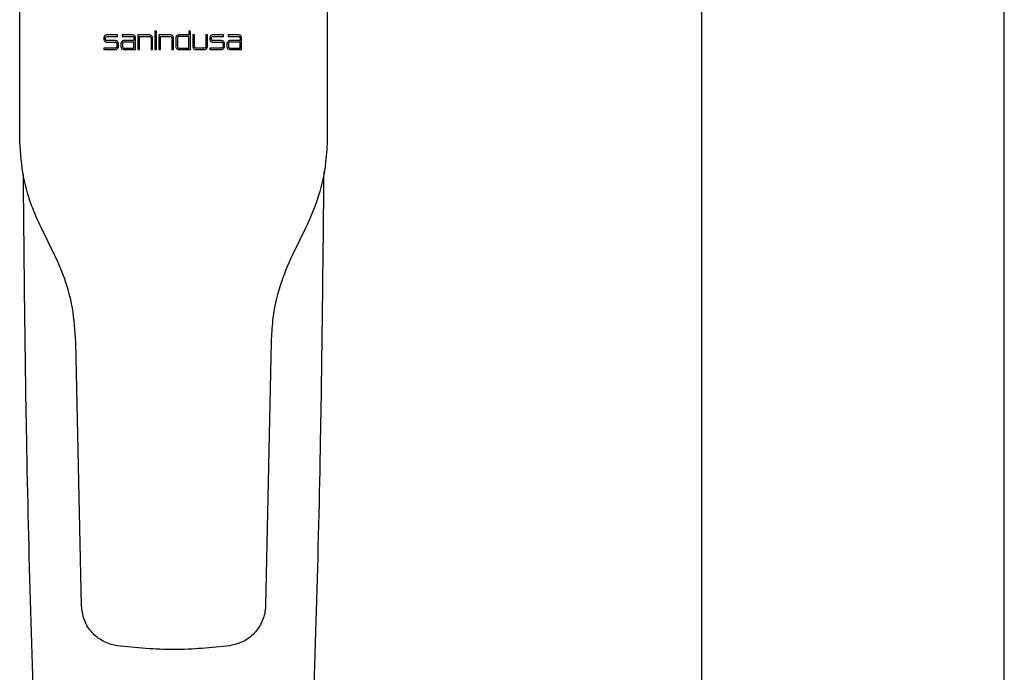
# Model space of a CAD drawing. Units: millimetres. Extents: x 3963.561 to 3963.962, y 1713.356 to 1713.685.
# Drawn here: x 3963.561 to 3963.704, y 1713.499 to 1713.594 of the extents above; entities that cross this region are included whole.
import ezdxf

# ---------------------------------------------------------------- set-up
doc = ezdxf.new("R2010")
doc.units = ezdxf.units.MM
doc.layers.add('SANINDUSA', color=3, linetype='Continuous')

msp = doc.modelspace()

# ---------------------------------------------------------------- linework, layer by layer
at = {"layer": 'SANINDUSA'}
for p, q in [((3963.659549199122, 1713.645845517549), (3963.659549199122, 1713.355675518545)), ((3963.703513354226, 1713.355675465324), (3963.703513354226, 1713.645845464327)), ((3963.560538069155, 1713.576432991678), (3963.560552692782, 1713.602236851955)), ((3963.60519254468, 1713.602236851955), (3963.605207168308, 1713.576432991678)), ((3963.580395158889, 1713.59186669709), (3963.580178925577, 1713.59186669709)), ((3963.580178925577, 1713.59186669709), (3963.580178925577, 1713.591533353225)), ((3963.580395158889, 1713.591533353225), (3963.580395158889, 1713.59186669709)), ((3963.585115857699, 1713.59186669709), (3963.585115857699, 1713.591317139005)), ((3963.585332071917, 1713.59186669709), (3963.585115857699, 1713.59186669709)), ((3963.585332071917, 1713.589191010564), (3963.585332071917, 1713.59186669709)), ((3963.572755559158, 1713.590866723003), (3963.572755559158, 1713.590713503676)), ((3963.572980785553, 1713.590713522768), (3963.572980785553, 1713.590866723003)), ((3963.574719512645, 1713.591317139005), (3963.573205974694, 1713.591317139005)), ((3963.573205974694, 1713.590263087732), (3963.574440264885, 1713.590263087732)), ((3963.573205994252, 1713.591091931004), (3963.574719512645, 1713.591091931004)), ((3963.574431252476, 1713.590488314825), (3963.573205994252, 1713.590488314825)), ((3963.574719512645, 1713.591091931004), (3963.574719512645, 1713.591317139005)), ((3963.575395174601, 1713.591317139005), (3963.575395174601, 1713.591091931004)), ((3963.576908750269, 1713.591317139005), (3963.575395174601, 1713.591317139005)), ((3963.575395174601, 1713.591091931004), (3963.576908731177, 1713.591091931004)), ((3963.577133939412, 1713.590263087732), (3963.57567446008, 1713.590263087732)), ((3963.577133939412, 1713.590488314825), (3963.57568343477, 1713.590488314825)), ((3963.577133939412, 1713.590866723003), (3963.577133939412, 1713.590488314825)), ((3963.577133939412, 1713.589407243846), (3963.577133939412, 1713.590263087732)), ((3963.577359166272, 1713.589191010564), (3963.577359166272, 1713.590866723003)), ((3963.579377159053, 1713.591317139005), (3963.577701484594, 1713.591317139005)), ((3963.577701484594, 1713.591317139005), (3963.577701484594, 1713.589191010564)), ((3963.57792671192, 1713.591091931004), (3963.579386152836, 1713.591091931004)), ((3963.57792671192, 1713.589191010564), (3963.57792671192, 1713.591091931004)), ((3963.579611360837, 1713.590866723003), (3963.579611360837, 1713.589191010564)), ((3963.579827575056, 1713.589191010564), (3963.579827575056, 1713.590866723003)), ((3963.580178925577, 1713.591533353225), (3963.580395158889, 1713.591533353225)), ((3963.580395158889, 1713.591317139005), (3963.580178925577, 1713.591317139005)), ((3963.580178925577, 1713.591317139005), (3963.580178925577, 1713.589191010564)), ((3963.580395158889, 1713.589191010564), (3963.580395158889, 1713.591317139005)), ((3963.582422202729, 1713.591317139005), (3963.580746490318, 1713.591317139005)), ((3963.580746490318, 1713.591317139005), (3963.580746490318, 1713.589191010564)), ((3963.580962723514, 1713.589191010564), (3963.580962723514, 1713.591091931004)), ((3963.580962723514, 1713.591091931004), (3963.582422183637, 1713.591091931004)), ((3963.582647391638, 1713.590866723003), (3963.582647391638, 1713.589191010564)), ((3963.582872618732, 1713.589191010564), (3963.582872618732, 1713.590866723003)), ((3963.583210574826, 1713.590868410909), (3963.583205983319, 1713.589643114364)), ((3963.583431170481, 1713.590866723003), (3963.583431170481, 1713.58963245184)), ((3963.585115857699, 1713.591091931004), (3963.583656378483, 1713.591091931004)), ((3963.585115857699, 1713.591317139005), (3963.583660987656, 1713.591317139005)), ((3963.585115857699, 1713.589407243846), (3963.585115857699, 1713.591091931004)), ((3963.585899636425, 1713.591317139005), (3963.585683422439, 1713.591317139005)), ((3963.585683422439, 1713.591317139005), (3963.585683422439, 1713.589641426551)), ((3963.585899636425, 1713.5896324532), (3963.585899636425, 1713.591317139005)), ((3963.587809550852, 1713.591317139005), (3963.587584323525, 1713.591317139005)), ((3963.587584323525, 1713.591317139005), (3963.587584323525, 1713.589636847546)), ((3963.587809550852, 1713.589641426551), (3963.587809550852, 1713.591317139005)), ((3963.588151869174, 1713.590866723003), (3963.588151869174, 1713.590713503676)), ((3963.5883770965, 1713.590713522768), (3963.5883770965, 1713.590866723003)), ((3963.590115860846, 1713.591317139005), (3963.588602285176, 1713.591317139005)), ((3963.588602285176, 1713.590263087732), (3963.589836575367, 1713.590263087732)), ((3963.588602304269, 1713.591091931004), (3963.590115860846, 1713.591091931004)), ((3963.5898274973, 1713.590488314825), (3963.588602304269, 1713.590488314825)), ((3963.590115860846, 1713.591091931004), (3963.590115860846, 1713.591317139005)), ((3963.590791523266, 1713.591317139005), (3963.590791523266, 1713.591091931004)), ((3963.592305060286, 1713.591317139005), (3963.590791523266, 1713.591317139005)), ((3963.590791523266, 1713.591091931004), (3963.59230504166, 1713.591091931004)), ((3963.592530249428, 1713.590488314825), (3963.591079783436, 1713.590488314825)), ((3963.592530249428, 1713.590263087732), (3963.591079783436, 1713.590263087732)), ((3963.592530249428, 1713.590866723003), (3963.592530249428, 1713.590488314825)), ((3963.592530249428, 1713.589407243846), (3963.592530249428, 1713.590263087732)), ((3963.592755476754, 1713.589191010564), (3963.592755476754, 1713.590866723003)), ((3963.574440264885, 1713.589407243846), (3963.572755559158, 1713.589407243846)), ((3963.572755559158, 1713.589407243846), (3963.572755559158, 1713.589191010564)), ((3963.572755559158, 1713.589191010564), (3963.574431252476, 1713.589191010564)), ((3963.574665473584, 1713.590037879701), (3963.574665473584, 1713.58963245184)), ((3963.574881668013, 1713.589641426551), (3963.574881668013, 1713.590037898794)), ((3963.575233018767, 1713.590037898794), (3963.575233018767, 1713.589641426551)), ((3963.575449251845, 1713.590037879701), (3963.575449251845, 1713.58963245184)), ((3963.57567446008, 1713.589407243846), (3963.577133939412, 1713.589407243846)), ((3963.57568343477, 1713.589191010564), (3963.577359166272, 1713.589191010564)), ((3963.577701484594, 1713.589191010564), (3963.57792671192, 1713.589191010564)), ((3963.579611360837, 1713.589191010564), (3963.579827575056, 1713.589191010564)), ((3963.580178925577, 1713.589191010564), (3963.580395158889, 1713.589191010564)), ((3963.580746490318, 1713.589191010564), (3963.580962723514, 1713.589191010564)), ((3963.582647391638, 1713.589191010564), (3963.582872618732, 1713.589191010564)), ((3963.583656378483, 1713.589407243846), (3963.585115857699, 1713.589407243846)), ((3963.583656396178, 1713.589191010564), (3963.585332071917, 1713.589191010564)), ((3963.587359917626, 1713.589411640969), (3963.586125646295, 1713.58940724664)), ((3963.586133838441, 1713.589191010564), (3963.587359134849, 1713.589191010564)), ((3963.589836575367, 1713.589407243846), (3963.588151869174, 1713.589407243846)), ((3963.588151869174, 1713.589407243846), (3963.588151869174, 1713.589191010564)), ((3963.588151869174, 1713.589191010564), (3963.58982379017, 1713.589191010564)), ((3963.590061783601, 1713.590037879701), (3963.590061783601, 1713.58963245184)), ((3963.590274186615, 1713.589637215407), (3963.590277893744, 1713.590033687644)), ((3963.590629367433, 1713.590037898794), (3963.590629367433, 1713.589641426551)), ((3963.590854575668, 1713.590037879701), (3963.590854575668, 1713.58963245184)), ((3963.591079783436, 1713.589407243846), (3963.592530249428, 1713.589407243846)), ((3963.591079783436, 1713.589191010564), (3963.592755476754, 1713.589191010564)), ((3963.565563891825, 1713.559465316961), (3963.563686863329, 1713.563231911416)), ((3963.602058374133, 1713.563231911416), (3963.600181345638, 1713.559465316961)), ((3963.569508896019, 1713.508413825089), (3963.568706643578, 1713.546712946052)), ((3963.597038593885, 1713.546712946052), (3963.596236341443, 1713.508413825089))]:
    msp.add_line(p, q, dxfattribs=at)
for points, knots in [([(3963.573205974694, 1713.591317139005), (3963.573204579337, 1713.59131713476), (3963.57315269788, 1713.591316976911), (3963.573049718231, 1713.591298373916), (3963.572915410257, 1713.591222218741), (3963.572814587212, 1713.591105890171), (3963.572762674598, 1713.590980318553), (3963.572757534915, 1713.590898265292), (3963.572755559158, 1713.590866723003)], [0, 0, 0, 0, 0.0059470832213394, 0.2211213034518115, 0.4363287568070806, 0.6513292116196839, 0.8659666325163374, 1, 1, 1, 1]), ([(3963.572755559158, 1713.590713503676), (3963.572760525224, 1713.590662935474), (3963.572770457213, 1713.590561800512), (3963.572847894111, 1713.590426981659), (3963.572961905802, 1713.590325108958), (3963.57308859299, 1713.590270866027), (3963.573172511157, 1713.590265305192), (3963.573205974694, 1713.590263087732)], [0, 0, 0, 0, 0.2142081479751217, 0.4284101861969554, 0.6427966671377906, 0.8575601978521538, 1, 1, 1, 1]), ([(3963.572980785553, 1713.590866723003), (3963.57298326929, 1713.590892008407), (3963.572988236672, 1713.590942578261), (3963.573026957679, 1713.591009991415), (3963.573083969078, 1713.591060926166), (3963.573147310564, 1713.59108804327), (3963.573189265503, 1713.591090822742), (3963.573205994252, 1713.591091931004)], [0, 0, 0, 0, 0.2142237405991514, 0.4284393870728386, 0.6428319336182349, 0.8575858968470015, 1, 1, 1, 1]), ([(3963.573205994252, 1713.590488314825), (3963.573205296108, 1713.590488316946), (3963.573179353974, 1713.590488395764), (3963.573127862452, 1713.590497698301), (3963.573060708685, 1713.59053577775), (3963.573010298683, 1713.590593940597), (3963.572984344256, 1713.590656725152), (3963.572981773744, 1713.590697751048), (3963.572980785553, 1713.590713522768)], [0, 0, 0, 0, 0.0059511346539098, 0.2211363982889254, 0.436340252884769, 0.6513289710493623, 0.8659592556977584, 1, 1, 1, 1]), ([(3963.574881668013, 1713.590037898794), (3963.574879275198, 1713.590072695781), (3963.574873414391, 1713.590157925284), (3963.57481746401, 1713.590285382588), (3963.574714582165, 1713.590398538542), (3963.574580225667, 1713.590474068755), (3963.574480451997, 1713.590483609953), (3963.574431252476, 1713.590488314825)], [0, 0, 0, 0, 0.147865878171835, 0.3621731711002885, 0.5765810255726477, 0.7912073363755969, 1, 1, 1, 1]), ([(3963.574440264885, 1713.590263087732), (3963.57444889426, 1713.590262782348), (3963.574482762115, 1713.590261583804), (3963.574540704872, 1713.590244124534), (3963.574603435063, 1713.590199375069), (3963.574647526982, 1713.590136208006), (3963.574664141514, 1713.590078856698), (3963.574665217227, 1713.590045765733), (3963.574665473584, 1713.590037879701)], [0, 0, 0, 0, 0.0735327428172039, 0.2885952089347413, 0.503589399727068, 0.7183678380484182, 0.9328831828046039, 1, 1, 1, 1]), ([(3963.57568343477, 1713.590488314825), (3963.575681940393, 1713.590488309941), (3963.57562999742, 1713.590488140174), (3963.575526993086, 1713.590469467441), (3963.57539281054, 1713.590393327807), (3963.5752920531, 1713.590277062771), (3963.57524014221, 1713.590151525967), (3963.575234997626, 1713.590069463881), (3963.575233018767, 1713.590037898794)], [0, 0, 0, 0, 0.0063672138711431, 0.2213176015980774, 0.4362934701151172, 0.6511575275038431, 0.865818140927155, 1, 1, 1, 1]), ([(3963.57567446008, 1713.590263087732), (3963.575673712734, 1713.590263085289), (3963.575647736401, 1713.590263000414), (3963.575596239095, 1713.590253663726), (3963.575529145249, 1713.590215591984), (3963.57547876844, 1713.590157460018), (3963.575452813644, 1713.590094693079), (3963.575450241318, 1713.590053662552), (3963.575449251845, 1713.590037879701)], [0, 0, 0, 0, 0.0063677286778181, 0.2213303037273436, 0.4363029546917046, 0.6511580037670175, 0.8658140261626471, 1, 1, 1, 1]), ([(3963.576908731177, 1713.591091931004), (3963.576917399118, 1713.591091622985), (3963.57695128926, 1713.591090418686), (3963.577009233069, 1713.591072931238), (3963.577071914734, 1713.591028197458), (3963.577115988079, 1713.590965055338), (3963.577132606421, 1713.590907713594), (3963.577133682739, 1713.590874615905), (3963.577133939412, 1713.590866723003)], [0, 0, 0, 0, 0.0738378320782211, 0.2886931075976, 0.5035124556586101, 0.7182221076543943, 0.9328036086920871, 0.9999999999999998, 0.9999999999999998, 0.9999999999999998, 0.9999999999999998]), ([(3963.577359166272, 1713.590866723003), (3963.577356771947, 1713.590901530893), (3963.577350906483, 1713.59098680104), (3963.577294903929, 1713.591114317284), (3963.577191922699, 1713.591227495914), (3963.577057561403, 1713.591302933127), (3963.576957857763, 1713.591312451083), (3963.576908750269, 1713.591317139005)], [0, 0, 0, 0, 0.1479593938181136, 0.362461475742431, 0.5770107707693645, 0.7916631736319762, 1, 1, 1, 1]), ([(3963.579827575056, 1713.590866723003), (3963.579822597267, 1713.59091735395), (3963.5798126417, 1713.591018615716), (3963.579735006391, 1713.591153578211), (3963.579620743487, 1713.591255440959), (3963.579494095196, 1713.591309440857), (3963.579410391123, 1713.591314951269), (3963.579377159053, 1713.591317139005)], [0, 0, 0, 0, 0.2146443425762802, 0.429288139893788, 0.6439467469460768, 0.8586402576075819, 1, 1, 1, 1]), ([(3963.579386152836, 1713.591091931004), (3963.57941147544, 1713.591089440781), (3963.579462120747, 1713.591084460323), (3963.579529618741, 1713.591045619956), (3963.579580550394, 1713.590988458096), (3963.579607521449, 1713.590925138299), (3963.579610270618, 1713.590883310405), (3963.579611360837, 1713.590866723003)], [0, 0, 0, 0, 0.2147504612607607, 0.4295017671749671, 0.6442293186461542, 0.8589144512176993, 1, 1, 1, 1]), ([(3963.582422183637, 1713.591091931004), (3963.582430890341, 1713.591091620315), (3963.582464803864, 1713.591090410151), (3963.582522746231, 1713.591072894314), (3963.582585381984, 1713.591028175468), (3963.582629436915, 1713.59096505806), (3963.582646057811, 1713.590907725206), (3963.582647134688, 1713.590874621737), (3963.582647391638, 1713.590866723003)], [0, 0, 0, 0, 0.0741419916261219, 0.2887908195578772, 0.5034388699476856, 0.7180862240309028, 0.9327332780087052, 1, 1, 1, 1]), ([(3963.582872618732, 1713.590866723003), (3963.582867639616, 1713.590917360578), (3963.582857681391, 1713.591018635669), (3963.582780025266, 1713.591153613812), (3963.582665733716, 1713.591255476898), (3963.582539089, 1713.591309450208), (3963.582455407026, 1713.591314954821), (3963.582422202729, 1713.591317139005)], [0, 0, 0, 0, 0.2146938194322479, 0.4293873925484443, 0.6440809933037605, 0.8587743592270436, 1, 1, 1, 1]), ([(3963.583660987656, 1713.591317139005), (3963.583610350034, 1713.591312159937), (3963.583509074736, 1713.591302201794), (3963.583374097832, 1713.591224545453), (3963.583272228449, 1713.591110252701), (3963.583218501044, 1713.59098413901), (3963.583212809884, 1713.590901044253), (3963.583210574826, 1713.590868410909)], [0, 0, 0, 0, 0.2152076592678496, 0.4304155482452304, 0.6456217558164817, 0.8608269938346865, 1, 1, 1, 1]), ([(3963.583656378483, 1713.591091931004), (3963.583631059585, 1713.591089441451), (3963.583580421791, 1713.591084462344), (3963.583512932381, 1713.591045633786), (3963.583462000741, 1713.590988487457), (3963.583435014751, 1713.590925165149), (3963.583432262518, 1713.590883324584), (3963.583431170481, 1713.590866723003)], [0, 0, 0, 0, 0.2146960803176141, 0.4293921433284903, 0.6440868836107104, 0.858780097569539, 1, 1, 1, 1]), ([(3963.588602285176, 1713.591317139005), (3963.588600745947, 1713.591317133853), (3963.58854877066, 1713.591316959865), (3963.588445750761, 1713.591298252386), (3963.588311624911, 1713.591222112893), (3963.588210906247, 1713.591105882478), (3963.588158997021, 1713.590980369307), (3963.588153849883, 1713.590898303413), (3963.588151869174, 1713.590866723003)], [0, 0, 0, 0, 0.0065577553813207, 0.2214361826091157, 0.4362952553161447, 0.6510669343015115, 0.865724372207832, 1, 1, 1, 1]), ([(3963.588151869174, 1713.590713503676), (3963.588156844654, 1713.59066288568), (3963.588166795585, 1713.590561649979), (3963.588244389409, 1713.590426717784), (3963.588358598475, 1713.590324854504), (3963.588485253877, 1713.590270803247), (3963.588569001658, 1713.590265282012), (3963.588602285176, 1713.590263087732)], [0, 0, 0, 0, 0.2145503792977108, 0.4290995293336862, 0.6436946694509171, 0.8583951109286708, 1, 1, 1, 1]), ([(3963.5883770965, 1713.590866723003), (3963.588379584034, 1713.590892031273), (3963.588384559081, 1713.590942647631), (3963.588423353851, 1713.591010112538), (3963.588480455984, 1713.591061044352), (3963.588543784194, 1713.591088072445), (3963.588585660792, 1713.591090833606), (3963.588602304269, 1713.591091931004)], [0, 0, 0, 0, 0.2145422051703715, 0.42908287731784, 0.643676149390973, 0.8583822906955981, 1, 1, 1, 1]), ([(3963.588602304269, 1713.590488314825), (3963.588601534264, 1713.5904883174), (3963.58857554394, 1713.59048840432), (3963.588524038673, 1713.590497758485), (3963.588456973554, 1713.590535827409), (3963.588406614261, 1713.590593943949), (3963.588380659714, 1713.590656701237), (3963.588378086618, 1713.590697733667), (3963.5883770965, 1713.590713522768)], [0, 0, 0, 0, 0.0065602780058159, 0.2214321093819835, 0.4362956747048054, 0.6510747600606566, 0.8657350834972485, 1, 1, 1, 1]), ([(3963.590277893744, 1713.590033687644), (3963.590275645664, 1713.590069927217), (3963.590270265937, 1713.590156649613), (3963.590213658302, 1713.590285450959), (3963.590110747512, 1713.590398607333), (3963.589976390804, 1713.590474088977), (3963.589876647478, 1713.590483618831), (3963.5898274973, 1713.590488314825)], [0, 0, 0, 0, 0.1529838239676618, 0.3660949166486498, 0.5792996658000223, 0.7926929326983773, 1, 1, 1, 1]), ([(3963.589836575367, 1713.590263087732), (3963.589845231168, 1713.590262780509), (3963.589879114915, 1713.590261577865), (3963.589937058559, 1713.590244099153), (3963.589999758104, 1713.590199357853), (3963.590043837918, 1713.590136203169), (3963.590060452545, 1713.590078857753), (3963.590061527439, 1713.590045765922), (3963.590061783601, 1713.590037879701)], [0, 0, 0, 0, 0.073740610240301, 0.2886628576723793, 0.5035573145316491, 0.7183107380240799, 0.9328697276564732, 1, 1, 1, 1]), ([(3963.591079783436, 1713.590488314825), (3963.591078326, 1713.590488310184), (3963.591026405359, 1713.590488144841), (3963.590923396221, 1713.590469495728), (3963.590789170451, 1713.590393340537), (3963.590688399012, 1713.59027706015), (3963.590636489576, 1713.590151520781), (3963.59063134593, 1713.590069462422), (3963.590629367433, 1713.590037898794)], [0, 0, 0, 0, 0.0062115824316744, 0.2212854721665544, 0.4363320060551142, 0.6512040158668109, 0.8658361316223419, 0.9999999999999998, 0.9999999999999998, 0.9999999999999998, 0.9999999999999998]), ([(3963.591079783436, 1713.590263087732), (3963.591079054255, 1713.590263085403), (3963.591053099019, 1713.590263002524), (3963.591001587665, 1713.590253678081), (3963.59093447775, 1713.590215601306), (3963.590884090553, 1713.59015745951), (3963.590858135525, 1713.590094689111), (3963.590855564524, 1713.590053660202), (3963.590854575668, 1713.590037879701)], [0, 0, 0, 0, 0.0062165667986532, 0.2212789097156073, 0.4363297632611229, 0.6512123071166142, 0.8658495973592186, 1, 1, 1, 1]), ([(3963.59230504166, 1713.591091931004), (3963.592313654207, 1713.591091626769), (3963.592347512928, 1713.591090430721), (3963.592405456753, 1713.591072983368), (3963.592468210271, 1713.591028223904), (3963.592512309628, 1713.59096503855), (3963.592528921104, 1713.590907682797), (3963.592529993984, 1713.59087459979), (3963.592530249428, 1713.590866723003)], [0, 0, 0, 0, 0.0733982887173554, 0.2885525495145341, 0.5036511528031833, 0.7184891879640409, 0.9329746349503873, 1, 1, 1, 1]), ([(3963.592755476754, 1713.590866723003), (3963.592753083157, 1713.590901527709), (3963.592747223246, 1713.590986735245), (3963.592691297459, 1713.591114146616), (3963.592588493153, 1713.591227274359), (3963.59245414938, 1713.591302865271), (3963.592354319465, 1713.59131242295), (3963.592305060286, 1713.591317139005)], [0, 0, 0, 0, 0.1478646143048676, 0.3619964383401999, 0.5762942644977858, 0.7909304433032838, 1, 1, 1, 1]), ([(3963.574431252476, 1713.589191010564), (3963.574448507758, 1713.589191621122), (3963.574516241155, 1713.589194017789), (3963.574632125109, 1713.589228932661), (3963.574757585869, 1713.589318430831), (3963.574845768653, 1713.589444759639), (3963.574879006127, 1713.589559462295), (3963.574881155619, 1713.58962564902), (3963.574881668013, 1713.589641426551)], [0, 0, 0, 0, 0.0735191747675441, 0.2885900930973233, 0.5035759882003167, 0.7183442690802219, 0.9328591647406375, 1, 1, 1, 1]), ([(3963.574665473584, 1713.58963245184), (3963.574664276872, 1713.589615051641), (3963.574661345997, 1713.589572436699), (3963.574633370058, 1713.589508709429), (3963.574581931301, 1713.589452133777), (3963.574514754243, 1713.589414367272), (3963.574464865711, 1713.589409596426), (3963.574440264885, 1713.589407243846)], [0, 0, 0, 0, 0.1478782616817469, 0.362169649536827, 0.5765699917634673, 0.7911999407697202, 1, 1, 1, 1]), ([(3963.575233018767, 1713.589641426551), (3963.575237990664, 1713.589590828381), (3963.57524793437, 1713.589489632918), (3963.575325465355, 1713.589354744749), (3963.575439599051, 1713.589252875882), (3963.57556626853, 1713.589198749717), (3963.575650084653, 1713.589193213431), (3963.57568343477, 1713.589191010564)], [0, 0, 0, 0, 0.2144195000400471, 0.4288352837595145, 0.6433576921869462, 0.8580933820807487, 1, 1, 1, 1]), ([(3963.575449251845, 1713.58963245184), (3963.575451737926, 1713.589607151787), (3963.575456710054, 1713.589556552033), (3963.575495478804, 1713.589489106131), (3963.575552548373, 1713.589438172354), (3963.575615882486, 1713.589411112518), (3963.575657787218, 1713.589408344981), (3963.57567446008, 1713.589407243846)], [0, 0, 0, 0, 0.2144300570235443, 0.4288571378327629, 0.6433828673210199, 0.8581108109217856, 1, 1, 1, 1]), ([(3963.583205983319, 1713.589643114364), (3963.58320598191, 1713.589642551776), (3963.583205854349, 1713.589591578549), (3963.583223242048, 1713.589489410977), (3963.583297949941, 1713.589354564067), (3963.583413032728, 1713.589252665838), (3963.583539483117, 1713.589198700844), (3963.583623183895, 1713.589193195194), (3963.583656396178, 1713.589191010564)], [0, 0, 0, 0, 0.0023902673014535, 0.2165697915413754, 0.4307493235975915, 0.6449287829120333, 0.8591085271057467, 1, 1, 1, 1]), ([(3963.583431170481, 1713.58963245184), (3963.583433660008, 1713.589607133186), (3963.583438639061, 1713.58955649587), (3963.583477466738, 1713.589489007118), (3963.583534612022, 1713.589438075505), (3963.58359793442, 1713.589411088495), (3963.583639775835, 1713.589408336025), (3963.583656378483, 1713.589407243846)], [0, 0, 0, 0, 0.2146918966323558, 0.4293838629878516, 0.6440760185762411, 0.8587695773358092, 1, 1, 1, 1]), ([(3963.585683422439, 1713.589641426551), (3963.585688400517, 1713.589590794662), (3963.585698356665, 1713.589489530973), (3963.585775994408, 1713.589354566186), (3963.585890261744, 1713.589252703487), (3963.58601690943, 1713.589198707367), (3963.586100610249, 1713.589193197796), (3963.586133838441, 1713.589191010564)], [0, 0, 0, 0, 0.2146512389626368, 0.429302101148218, 0.6439654129540361, 0.8586586620785077, 1, 1, 1, 1]), ([(3963.586125646295, 1713.58940724664), (3963.58612458273, 1713.589407247768), (3963.586098310015, 1713.589407275634), (3963.58604653104, 1713.589416716377), (3963.585979498379, 1713.589454773359), (3963.585929156216, 1713.589512875655), (3963.5859032016, 1713.589575623683), (3963.585900627292, 1713.589616658619), (3963.585899636425, 1713.5896324532)], [0, 0, 0, 0, 0.0090395390886799, 0.2232992356127295, 0.4375524597703576, 0.6517784801879837, 0.8659675497083315, 1, 1, 1, 1]), ([(3963.587359134849, 1713.589191010564), (3963.587376507847, 1713.589191629231), (3963.587444311027, 1713.589194043761), (3963.587560197895, 1713.589229045913), (3963.587685521001, 1713.589318502861), (3963.587773652707, 1713.589444771847), (3963.587806885811, 1713.58955944814), (3963.587809037738, 1713.589625642836), (3963.587809550852, 1713.589641426551)], [0, 0, 0, 0, 0.0739827778473573, 0.2887393363311628, 0.5034939353455786, 0.7181931893734382, 0.9328049068905782, 1, 1, 1, 1]), ([(3963.587584323525, 1713.589636847546), (3963.587583125693, 1713.589619438522), (3963.587580191566, 1713.589576794597), (3963.587552178912, 1713.589513027316), (3963.587500671564, 1713.589456434037), (3963.587433730268, 1713.589418874455), (3963.587384177619, 1713.589414018398), (3963.587359917626, 1713.589411640969)], [0, 0, 0, 0, 0.1483524645432914, 0.3633937972953216, 0.5784728778783822, 0.7936286914045803, 1, 1, 1, 1]), ([(3963.58982379017, 1713.589191010564), (3963.589841103966, 1713.589191625133), (3963.589908872675, 1713.589194030645), (3963.59002476157, 1713.589228989877), (3963.590150153846, 1713.589318473443), (3963.590238338014, 1713.589444785709), (3963.590271095243, 1713.58955809952), (3963.590273625458, 1713.589622854), (3963.590274186615, 1713.589637215407)], [0, 0, 0, 0, 0.0741918206160122, 0.2903975636976044, 0.5065860138472487, 0.7226373981833109, 0.9384858435822799, 1, 1, 1, 1]), ([(3963.590061783601, 1713.58963245184), (3963.590060586201, 1713.589615046083), (3963.590057653703, 1713.589572418476), (3963.590029661682, 1713.58950867583), (3963.589978195954, 1713.589452094637), (3963.589911019607, 1713.589414356089), (3963.589861149345, 1713.589409591591), (3963.589836575367, 1713.589407243846)], [0, 0, 0, 0, 0.1479520116410403, 0.3623422183390566, 0.5768177974002688, 0.7914735125370141, 1, 1, 1, 1]), ([(3963.590629367433, 1713.589641426551), (3963.59063433872, 1713.589590830928), (3963.590644281213, 1713.5894896405), (3963.590721804176, 1713.589354759691), (3963.590835919741, 1713.589252895853), (3963.590962589107, 1713.589198755842), (3963.591046412077, 1713.58919321605), (3963.591079783436, 1713.589191010564)], [0, 0, 0, 0, 0.2143892680839529, 0.4287750649445696, 0.6432633638349458, 0.8579770361438562, 1, 1, 1, 1]), ([(3963.590854575668, 1713.58963245184), (3963.590857060795, 1713.589607155052), (3963.590862031015, 1713.589556561831), (3963.590900789567, 1713.589489124102), (3963.59095784401, 1713.589438190871), (3963.591021179745, 1713.589411117585), (3963.591063095168, 1713.58940834695), (3963.591079783436, 1713.589407243846)], [0, 0, 0, 0, 0.2143767822918881, 0.4287505694174672, 0.6432337743564356, 0.8579565715068506, 1, 1, 1, 1]), ([(3963.563686863329, 1713.563231911416), (3963.563189519511, 1713.564330099092), (3963.562010474031, 1713.566933556033), (3963.560824244123, 1713.571376645985), (3963.560634365946, 1713.574731550545), (3963.560538069155, 1713.576432991678)], [0, 0, 0, 0, 0.2644703452754031, 0.6269758537732488, 1, 1, 1, 1]), ([(3963.605207168308, 1713.576432991678), (3963.605155176616, 1713.575227336506), (3963.605031925967, 1713.572369230184), (3963.604083707787, 1713.567868595443), (3963.602739876129, 1713.564792103443), (3963.602058374133, 1713.563231911416)], [0, 0, 0, 0, 0.2644914090513192, 0.6269989844950214, 1, 1, 1, 1]), ([(3963.565183567624, 1713.432534772808), (3963.564400317967, 1713.449217983348), (3963.562833625741, 1713.482588513387), (3963.561485250742, 1713.528784784768), (3963.561195387827, 1713.558293825931), (3963.561069615927, 1713.571097837666)], [0, 0, 0, 0, 0.3614137968174156, 0.722916607327235, 1, 1, 1, 1]), ([(3963.604680347066, 1713.571472085918), (3963.604553537589, 1713.558543316528), (3963.604262920152, 1713.528913624139), (3963.602911960514, 1713.482592619024), (3963.601345164272, 1713.44922208909), (3963.600561669838, 1713.432534772808)], [0, 0, 0, 0, 0.279029823147102, 0.6394705929183954, 1, 1, 1, 1]), ([(3963.568706643578, 1713.546712946052), (3963.568590478549, 1713.548366093942), (3963.568354780539, 1713.551720319157), (3963.567149520803, 1713.556003776411), (3963.566002424346, 1713.558507969356), (3963.565563891825, 1713.559465316961)], [0, 0, 0, 0, 0.3751163096326677, 0.7611083023552511, 1, 1, 1, 1]), ([(3963.600181345638, 1713.559465316961), (3963.599516465713, 1713.557948664644), (3963.598167381348, 1713.55487127901), (3963.59724327815, 1713.55051796557), (3963.597095199316, 1713.547765224165), (3963.597038593885, 1713.546712946052)], [0, 0, 0, 0, 0.3751122184470126, 0.7611269499945813, 1, 1, 1, 1]), ([(3963.574679606404, 1713.502596881146), (3963.574554172642, 1713.502616933222), (3963.573765315543, 1713.502743041395), (3963.572364354409, 1713.503295323096), (3963.570817867817, 1713.504625597104), (3963.569749468922, 1713.506398052258), (3963.5695890949, 1713.507741834516), (3963.569508896019, 1713.508413825089)], [0, 0, 0, 0, 0.0452179890191612, 0.2843774355599042, 0.5230726649210481, 0.7615010383260723, 1, 1, 1, 1]), ([(3963.596236341443, 1713.508413825089), (3963.596231484944, 1713.508292814037), (3963.596199696859, 1713.507500739513), (3963.595821184751, 1713.506047467946), (3963.594683107377, 1713.504349220311), (3963.593045004201, 1713.503074032339), (3963.591725410343, 1713.502755928708), (3963.591065631058, 1713.502596881146)], [0, 0, 0, 0, 0.0430885725386858, 0.2820350699376588, 0.5213523156828928, 0.7606825578651645, 1, 1, 1, 1]), ([(3963.591065631058, 1713.502596881146), (3963.588364100028, 1713.502314911455), (3963.582902563576, 1713.501744868867), (3963.577440086947, 1713.502310857119), (3963.574679606404, 1713.502596881146)], [0, 0, 0, 0, 0.4946467087557494, 1, 1, 1, 1])]:
    msp.add_open_spline(points, degree=3, knots=knots, dxfattribs=at)

doc.saveas('drawing.dxf')
